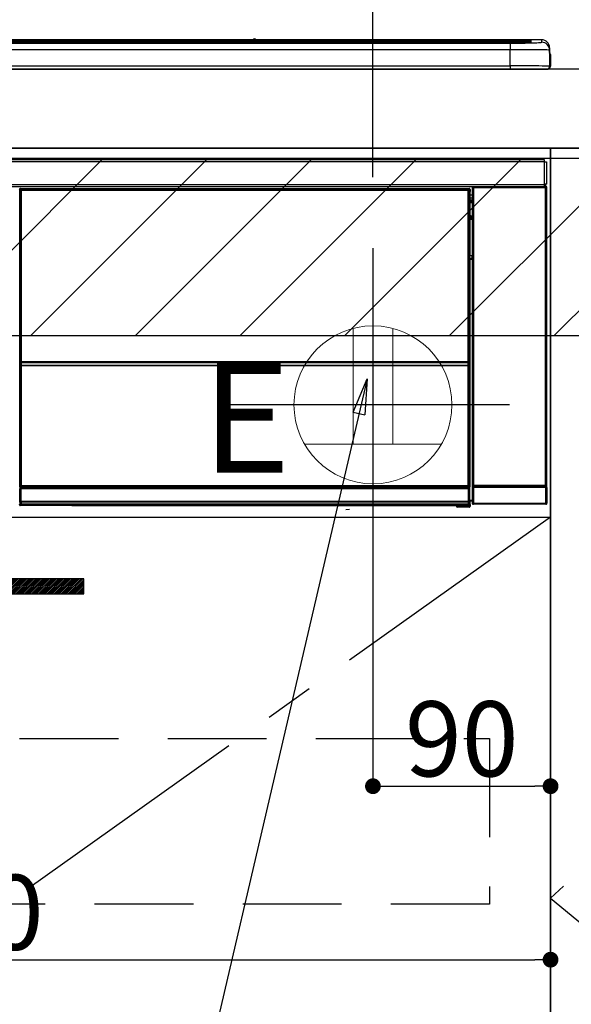
# Model space of a CAD drawing. Extents: x 0 to 26473, y -22046 to -13176.
# Drawn here: x 19546 to 19826, y -19619 to -19120 of the extents above; entities that cross this region are included whole.
import ezdxf

# ---------------------------------------------------------------- set-up
doc = ezdxf.new("R2010")
doc.units = 0
doc.header["$LTSCALE"] = 50
doc.header["$MEASUREMENT"] = 0
doc.linetypes.add('CENTER', pattern=[2, 1.25, -0.25, 0.25, -0.25])
doc.linetypes.add('HIDDEN', pattern=[0.375, 0.25, -0.125])
doc.layers.get('0').update_dxf_attribs({"linetype": 'CONTINUOUS'})
doc.layers.get('DEFPOINTS').update_dxf_attribs({"color": 146, "linetype": 'CONTINUOUS'})
for name, color, linetype in [('120-キャビネット（外）', 7, 'CONTINUOUS'), ('121-キャビネット（中）', 253, 'HIDDEN'), ('122-扉', 6, 'CONTINUOUS'), ('123-扉向き', 231, 'CENTER'), ('126-甲板', 2, 'CONTINUOUS'), ('142-把手', 4, 'CONTINUOUS'), ('150-機器', 8, 'CONTINUOUS'), ('160-文字', 254, 'CONTINUOUS'), ('166-寸法B', 11, 'CONTINUOUS'), ('180-補助', 161, 'CONTINUOUS')]:
    doc.layers.add(name, color=color, linetype=linetype)
doc.styles.add('KH001', font='txt')
doc.styles.add('ＭＳ ゴシック', font='txt', dxfattribs={"height": 10})
doc.dimstyles.new('KH1xx015', dxfattribs={"dimscale": 10, "dimtxt": 3.8, "dimasz": 0.8, "dimexe": 0.3, "dimexo": 1.2, "dimgap": 0.5, "dimtad": 3, "dimdec": 1, "dimdsep": 46, "dimlunit": 6, "dimtxsty": 'KH001', "dimblk": 'DOT', "dimcen": 1, "dimdle": 1, "dimclrd": 256, "dimclre": 256, "dimclrt": 256, "dimadec": 0, "dimazin": 0, "dimtfac": 1, "dimtdec": 1, "dimtix": 1, "dimtmove": 2, "dimatfit": 3, "dimldrblk": 'CLOSEDBLANK', "dimfxl": 1, "dimtolj": 1, "dimtzin": 0, "dimlwd": -1, "dimlwe": -1, "dimarcsym": 0})
doc.dimstyles.new('KH1xx030', dxfattribs={"dimscale": 30, "dimtxt": 2, "dimasz": 0.6, "dimexe": 0.3, "dimexo": 1.2, "dimgap": 0.5, "dimtad": 3, "dimdec": 1, "dimdsep": 46, "dimlunit": 6, "dimtxsty": 'KH001', "dimblk": 'DOT', "dimcen": 1, "dimdle": 1, "dimclrd": 256, "dimclre": 256, "dimclrt": 256, "dimadec": 0, "dimazin": 0, "dimtfac": 1, "dimtdec": 1, "dimtix": 1, "dimtmove": 2, "dimatfit": 3, "dimldrblk": 'CLOSEDBLANK', "dimfxl": 1, "dimtolj": 1, "dimtzin": 0, "dimlwd": -1, "dimlwe": -1, "dimarcsym": 0})

# ---------------------------------------------------------------- blocks, each defined once
blk = doc.blocks.new('_Dot')
at = {"color": 0, "linetype": 'ByBlock', "lineweight": -2}
blk.add_line((-0.5, 0), (-1, 0), dxfattribs=at)
at = {"color": 0, "linetype": 'ByBlock', "const_width": 0.5}
blk.add_lwpolyline([(-0.25, 0, 1), (0.25, 0, 1)], format="xyb", close=True, dxfattribs=at)
blk = doc.blocks.new('*D120')
at = {"layer": '166-寸法B', "transparency": 16777216}
for p, q in [((19725.07, -19199.53), (19725.07, -18725.61)), ((21015.07, -18865.68), (21015.07, -18725.61)), ((20997.07, -18734.61), (19743.07, -18734.61))]:
    blk.add_line(p, q, dxfattribs=at)
at = {"layer": 'DEFPOINTS', "color": 0, "transparency": 16777216}
for p in [(19725.07, -18734.61), (21015.07, -18901.68), (19725.07, -19235.53)]:
    blk.add_point(p, dxfattribs=at)
at = {"layer": '166-寸法B', "transparency": 16777216, "xscale": 18, "yscale": 18, "zscale": 18, "rotation": 180}
blk.add_blockref('_Dot', (19725.07, -18734.61), dxfattribs=at)
at = {"layer": '166-寸法B', "transparency": 16777216, "xscale": 18, "yscale": 18, "zscale": 18}
blk.add_blockref('_Dot', (21015.07, -18734.61), dxfattribs=at)
at = {"layer": '166-寸法B', "transparency": 16777216, "insert": (20370.07, -18685.81), "char_height": 60, "attachment_point": 5, "style": 'KH001'}
blk.add_mtext('\\A1;1,290', dxfattribs=at)
blk = doc.blocks.new('_ClosedBlank')
at = {"color": 0, "linetype": 'ByBlock', "lineweight": -2}
for p, q in [((-1, 0.167), (0, 0)), ((-1, 0.167), (-1, -0.167)), ((0, 0), (-1, -0.167))]:
    blk.add_line(p, q, dxfattribs=at)
blk = doc.blocks.new('*D174')
at = {"layer": 'DEFPOINTS', "transparency": 16777216}
for p, q in [((19725.07, -19383.89), (19725.07, -19511.12)), ((19815.07, -19383.89), (19815.07, -19511.12)), ((19733.07, -19508.12), (19807.07, -19508.12))]:
    blk.add_line(p, q, dxfattribs=at)
at = {"layer": 'DEFPOINTS', "color": 0, "transparency": 16777216}
for p in [(19725.07, -19371.89), (19815.07, -19371.89), (19815.07, -19508.12)]:
    blk.add_point(p, dxfattribs=at)
at = {"layer": 'DEFPOINTS', "transparency": 16777216, "xscale": 8, "yscale": 8, "zscale": 8, "rotation": 180}
blk.add_blockref('_Dot', (19725.07, -19508.12), dxfattribs=at)
at = {"layer": 'DEFPOINTS', "transparency": 16777216, "xscale": 8, "yscale": 8, "zscale": 8}
blk.add_blockref('_Dot', (19815.07, -19508.12), dxfattribs=at)
at = {"layer": 'DEFPOINTS', "transparency": 16777216, "insert": (19770.07, -19484.12), "char_height": 38, "attachment_point": 5, "style": 'KH001'}
blk.add_mtext('\\A1;90', dxfattribs=at)
blk = doc.blocks.new('*D175')
at = {"layer": 'DEFPOINTS', "transparency": 16777216}
for p, q in [((19215.07, -19383.89), (19215.07, -19599.01)), ((19815.07, -19394.89), (19815.07, -19599.01)), ((19223.07, -19596.01), (19807.07, -19596.01))]:
    blk.add_line(p, q, dxfattribs=at)
at = {"layer": 'DEFPOINTS', "color": 0, "transparency": 16777216}
for p in [(19215.07, -19371.89), (19815.07, -19382.89), (19815.07, -19596.01)]:
    blk.add_point(p, dxfattribs=at)
at = {"layer": 'DEFPOINTS', "transparency": 16777216, "xscale": 8, "yscale": 8, "zscale": 8, "rotation": 180}
blk.add_blockref('_Dot', (19215.07, -19596.01), dxfattribs=at)
at = {"layer": 'DEFPOINTS', "transparency": 16777216, "xscale": 8, "yscale": 8, "zscale": 8}
blk.add_blockref('_Dot', (19815.07, -19596.01), dxfattribs=at)
at = {"layer": 'DEFPOINTS', "transparency": 16777216, "insert": (19515.07, -19572.01), "char_height": 38, "attachment_point": 5, "style": 'KH001'}
blk.add_mtext('\\A1;600', dxfattribs=at)
blk = doc.blocks.new('HT-F6S_S')
at = {"layer": '150-機器', "color": 13, "linetype": 'Continuous'}
for p, q in [((-284.5, 14.86), (284.5, 14.86)), ((284.5, 14.36), (-284.5, 14.36)), ((234.74, 13.83), (-284, 13.83)), ((279.5, 13.42), (-279.5, 13.42)), ((279.5, 13.42), (-279.5, 13.42)), ((-279.5, 13.25), (279.5, 13.25)), ((149.27, 14.93), (-149.27, 14.93)), ((149.27, 14.93), (-149.27, 14.93)), ((31.34, 13.58), (20.34, 13.58)), ((32.34, 13.56), (32.34, 13.42)), ((32.34, 13.42), (32.34, 13.56)), ((38.34, 13.56), (38.34, 13.42)), ((69.34, 13.58), (39.34, 13.58)), ((70.34, 13.56), (70.34, 13.42)), ((70.34, 13.42), (70.34, 13.56)), ((122.75, 13.56), (122.75, 13.42)), ((134.75, 13.58), (123.75, 13.58)), ((135.75, 13.42), (135.75, 13.56)), ((135.75, 13.56), (135.75, 13.42)), ((141.75, 13.56), (141.75, 13.42)), ((172.75, 13.58), (142.75, 13.58)), ((149.26, 14.89), (149.26, 14.89)), ((149.26, 14.89), (149.31, 14.88)), ((149.31, 14.88), (149.48, 14.88)), ((149.48, 14.88), (149.72, 14.87)), ((149.72, 14.87), (150, 14.87)), ((150, 14.87), (150.28, 14.87)), ((150.28, 14.87), (150.52, 14.88)), ((150.52, 14.88), (150.69, 14.88)), ((150.69, 14.88), (150.74, 14.89)), ((295.5, 14.93), (150.73, 14.93)), ((295.5, 14.93), (150.73, 14.93)), ((150.74, 14.89), (150.74, 14.89)), ((173.75, 13.56), (173.75, 13.42)), ((173.75, 13.42), (173.75, 13.56)), ((179.75, 13.56), (179.75, 13.42)), ((191.75, 13.58), (180.75, 13.58)), ((192.75, 13.56), (192.75, 13.42)), ((192.75, 13.42), (192.75, 13.56)), ((234.74, 13.9), (234.74, 13.51)), ((234.74, 13.51), (234.74, 13.42)), ((250.74, 13.93), (235.74, 13.93)), ((235.74, 13.48), (250.74, 13.48)), ((235.74, 13.48), (235.74, 13.42)), ((250.74, 13.48), (250.74, 13.42)), ((251.74, 13.51), (251.74, 13.9)), ((251.74, 13.9), (251.74, 13.42)), ((284, 13.83), (251.74, 13.83)), ((251.74, 13.51), (251.74, 13.42)), ((279.5, 13.42), (279.5, 13.42)), ((279.5, 13.25), (279.5, 9.93)), ((284.5, 14.86), (284.5, 14.36)), ((284.5, 13.83), (284.5, 14.36)), ((289.5, 13.61), (289.5, 14.21)), ((289.5, 13.61), (289.5, 14.21)), ((289.9, 13.68), (289.88, 13.68)), ((290, 13.69), (289.9, 13.68)), ((290, 13.69), (289.97, 13.68)), ((290, 14.71), (290, 13.69)), ((295.5, 13.68), (295.5, 14.93)), ((295.5, 14.93), (295.5, 14.93)), ((299.5, 10.93), (299.5, 9.68)), ((299.5, 8.69), (299.5, 10.93)), ((279.5, 9.93), (-279.5, 9.93)), ((279.5, 1.75), (279.5, 9.93)), ((299.5, 9.68), (299.5, 1.5)), ((299.5, 8.69), (299.5, 7)), ((299.5, 7), (299.5, 1.5)), ((299.6, 0.6), (299.6, 7.4)), ((299.9, 7.4), (299.6, 7.4)), ((299.9, 7.4), (299.9, 1.5)), ((299.9, 7.4), (299.9, 7.4)), ((299.9, 1.5), (299.9, 7.4)), ((-298, 0), (298, 0)), ((-279.5, 1.75), (279.5, 1.75)), ((279.5, 1.75), (279.5, 0)), ((299.9, 1.5), (299.9, 1.5)), ((-296.8, -45.78), (296.8, -45.78)), ((296.8, -46.88), (-296.8, -46.88)), ((296.8, -45.78), (296.8, -46.88)), ((296.8, -46.88), (296.8, -46.98)), ((296.8, -46.98), (296.9, -46.98)), ((296.9, -58.28), (296.9, -46.98)), ((296.9, -46.98), (298, -46.98)), ((298, -46.98), (298, -58.28)), ((-296.8, -58.38), (296.8, -58.38)), ((296.8, -59.48), (-296.8, -59.48)), ((260.83, -59.48), (260.92, -59.56)), ((260.92, -59.48), (260.92, -59.56)), ((260.92, -59.56), (261, -59.64)), ((261, -59.64), (261, -60.14)), ((261, -59.64), (297.5, -59.64)), ((261.42, -59.57), (261.42, -59.48)), ((261.42, -59.57), (261.92, -59.57)), ((261.92, -59.57), (261.92, -59.48)), ((262.42, -59.56), (262.41, -59.48)), ((262.42, -59.56), (262.42, -59.48)), ((263.25, -59.53), (263.15, -59.48)), ((265.75, -59.53), (263.25, -59.53)), ((265.75, -59.48), (265.75, -59.53)), ((272.75, -59.53), (272.75, -59.48)), ((275.25, -59.53), (272.75, -59.53)), ((275.35, -59.48), (275.25, -59.53)), ((283.83, -59.49), (284.06, -59.6)), ((285.06, -59.61), (285.09, -59.61)), ((286.09, -59.6), (286.2, -59.55)), ((286.2, -59.48), (286.2, -59.55)), ((290.2, -59.55), (290.2, -59.48)), ((290.2, -59.55), (290.31, -59.6)), ((291.31, -59.61), (291.34, -59.61)), ((292.34, -59.6), (292.57, -59.49)), ((295.37, -59.48), (295.45, -59.57)), ((295.45, -59.57), (295.45, -59.48)), ((295.45, -59.57), (296.15, -59.57)), ((296.15, -59.57), (296.15, -59.48)), ((296.9, -58.28), (296.8, -58.28)), ((296.8, -58.28), (296.8, -58.38)), ((296.8, -58.38), (296.8, -59.48)), ((298, -58.28), (296.9, -58.28)), ((297.14, -58.28), (297.14, -59.56)), ((297.31, -59.54), (297.31, -58.28)), ((297.31, -59.54), (297.37, -59.48)), ((297.37, -58.28), (297.37, -59.48)), ((297.67, -59.48), (297.37, -59.48)), ((297.5, -59.64), (297.67, -59.48)), ((297.5, -60.14), (297.5, -59.64)), ((31.09, -61.19), (30.86, -60.96)), ((31.09, -152.19), (31.09, -61.19)), ((31.09, -61.19), (31.17, -61.19)), ((31.17, -61.27), (31.17, -211.5)), ((31.29, -61.39), (31.17, -61.27)), ((31.29, -147.43), (31.29, -61.39)), ((31.29, -61.39), (31.79, -61.39)), ((31.36, -60.46), (31.59, -60.69)), ((31.36, -60.46), (258.74, -60.46)), ((31.59, -60.69), (258.51, -60.69)), ((31.59, -60.69), (31.59, -60.77)), ((31.67, -60.77), (31.79, -60.89)), ((258.43, -60.77), (31.67, -60.77)), ((31.79, -61.39), (31.79, -60.89)), ((31.79, -60.89), (258.31, -60.89)), ((258.31, -61.39), (31.79, -61.39)), ((31.79, -61.39), (31.79, -147.43)), ((258.31, -60.89), (258.43, -60.77)), ((258.31, -61.39), (258.31, -60.89)), ((258.31, -147.43), (258.31, -61.39)), ((258.31, -61.39), (258.81, -61.39)), ((258.51, -60.69), (258.74, -60.46)), ((258.51, -60.69), (258.51, -60.77)), ((258.93, -61.27), (258.81, -61.39)), ((258.81, -61.39), (258.81, -147.43)), ((259.01, -61.19), (258.93, -61.19)), ((258.93, -61.27), (258.93, -75.9)), ((259.24, -60.96), (259.01, -61.19)), ((259.01, -61.19), (259.01, -73.91)), ((259.24, -62.01), (259.17, -62.08)), ((259.17, -62.08), (259.17, -66.48)), ((260.33, -63.7), (259.17, -63.7)), ((259.24, -60.96), (259.24, -62.01)), ((260.5, -60.14), (260.33, -59.98)), ((260.33, -59.98), (260.33, -90.43)), ((260.5, -210.75), (260.5, -60.14)), ((260.5, -60.14), (261, -60.14)), ((261, -60.14), (261, -210.75)), ((297.5, -60.14), (261, -60.14)), ((297.5, -210.75), (297.5, -60.14)), ((297.5, -60.14), (298, -60.14)), ((298.17, -59.98), (298, -60.14)), ((298, -60.14), (298, -210.75)), ((298.17, -219.91), (298.17, -59.98)), ((259.16, -74.06), (259.16, -67.6)), ((260.33, -67.6), (259.16, -67.6)), ((259.17, -65.1), (260.33, -65.1)), ((260.33, -66.3), (259.17, -66.3)), ((259.17, -66.48), (259.27, -66.59)), ((259.17, -67.1), (259.27, -67)), ((259.17, -67.1), (260.33, -67.1)), ((259.27, -67), (259.27, -66.59)), ((260.33, -66.9), (259.27, -66.9)), ((259.27, -67), (260.33, -67)), ((259.01, -73.91), (258.93, -73.91)), ((259.16, -74.57), (258.93, -74.57)), ((258.93, -74.59), (259.16, -74.59)), ((259.01, -73.91), (259.16, -74.06)), ((259.16, -74.07), (259.16, -74.06)), ((259.16, -74.07), (259.66, -74.07)), ((259.17, -74.56), (259.16, -74.57)), ((259.16, -74.57), (259.16, -74.57)), ((259.16, -75.59), (259.16, -74.57)), ((259.2, -74.53), (259.17, -74.56)), ((259.25, -74.48), (259.2, -74.53)), ((259.31, -74.42), (259.25, -74.48)), ((259.38, -74.34), (259.31, -74.42)), ((259.47, -74.26), (259.38, -74.34)), ((259.56, -74.16), (259.47, -74.26)), ((259.66, -74.07), (259.56, -74.16)), ((259.66, -74.07), (259.66, -75.59)), ((259.1, -76.07), (258.93, -75.9)), ((259.1, -76.07), (259.1, -94.33)), ((260.33, -76.07), (259.1, -76.07)), ((259.16, -75.59), (259.66, -75.59)), ((259.66, -75.59), (259.66, -76.07)), ((259.66, -75.59), (260.33, -75.59)), ((258.93, -94.5), (259.1, -94.33)), ((258.93, -94.5), (258.93, -211)), ((259.1, -94.33), (260.33, -94.33)), ((260.33, -95.82), (260.33, -94.33)), ((260.33, -95.81), (258.93, -95.81)), ((258.93, -95.83), (260.33, -95.83)), ((258.93, -96.49), (259.01, -96.49)), ((259.16, -96.34), (259.01, -96.49)), ((259.01, -96.49), (259.01, -152.19)), ((259.16, -96.34), (259.16, -96.33)), ((260.33, -96.33), (259.16, -96.33)), ((259.16, -218.3), (259.16, -96.34)), ((31.29, -148.01), (31.29, -147.43)), ((31.79, -147.43), (31.29, -147.43)), ((31.79, -148.01), (31.29, -148.01)), ((31.34, -150.27), (31.31, -149.01)), ((31.31, -149.01), (31.31, -149.01)), ((31.79, -147.43), (31.79, -148.01)), ((31.79, -148.01), (258.31, -148.01)), ((31.81, -148.67), (31.81, -148.51)), ((31.81, -148.51), (258.29, -148.51)), ((31.81, -148.51), (31.81, -148.51)), ((258.29, -148.51), (31.81, -148.51)), ((31.81, -148.67), (31.84, -149.93)), ((258.29, -148.67), (31.81, -148.67)), ((258.27, -149.93), (258.29, -148.67)), ((258.29, -148.67), (258.29, -148.51)), ((258.29, -148.51), (258.29, -148.51)), ((258.31, -148.01), (258.31, -147.43)), ((258.81, -147.43), (258.31, -147.43)), ((258.81, -148.01), (258.31, -148.01)), ((258.79, -149.01), (258.76, -150.27)), ((258.79, -149.01), (258.79, -149.01)), ((258.81, -147.43), (258.81, -148.01)), ((31.09, -211.54), (31.09, -152.19)), ((31.09, -152.19), (31.17, -152.19)), ((31.84, -150.27), (31.34, -150.27)), ((31.34, -211.33), (31.34, -150.27)), ((31.84, -149.93), (31.84, -150.27)), ((31.84, -149.93), (258.27, -149.93)), ((258.27, -150.27), (31.84, -150.27)), ((31.84, -150.27), (31.84, -210.83)), ((258.27, -149.93), (258.27, -150.27)), ((258.27, -210.83), (258.27, -150.27)), ((258.76, -150.27), (258.27, -150.27)), ((258.76, -150.27), (258.76, -210.83)), ((258.93, -152.19), (259.01, -152.19)), ((259.01, -152.19), (259.01, -211.54)), ((260.33, -170.46), (260.33, -219.91)), ((31.59, -211.54), (31.09, -211.54)), ((31.15, -212.54), (31.11, -212.54)), ((31.15, -219.32), (31.15, -212.54)), ((31.65, -212.54), (31.15, -212.54)), ((31.34, -211.33), (31.17, -211.5)), ((258.43, -211.5), (31.17, -211.5)), ((31.34, -211.33), (31.35, -211.32)), ((258.27, -211.33), (31.34, -211.33)), ((31.35, -211.32), (31.38, -211.29)), ((31.38, -211.29), (31.42, -211.25)), ((31.42, -211.25), (31.48, -211.18)), ((31.48, -211.18), (31.56, -211.11)), ((31.56, -211.11), (31.65, -211.02)), ((31.59, -211.5), (31.59, -211.54)), ((31.59, -211.54), (258.51, -211.54)), ((31.61, -212.04), (31.65, -212.04)), ((31.65, -211.02), (31.74, -210.93)), ((31.65, -212.04), (31.65, -212.54)), ((31.65, -212.04), (258.45, -212.04)), ((31.65, -212.54), (31.65, -218.83)), ((258.45, -212.54), (31.65, -212.54)), ((31.74, -210.93), (31.84, -210.83)), ((31.84, -210.83), (258.27, -210.83)), ((258.27, -210.83), (258.76, -210.83)), ((258.27, -211.33), (258.27, -210.83)), ((258.43, -211.5), (258.27, -211.33)), ((258.45, -212.04), (258.45, -212.54)), ((258.45, -212.04), (258.49, -212.04)), ((258.45, -218.83), (258.45, -212.54)), ((258.95, -212.54), (258.45, -212.54)), ((258.51, -211.54), (258.51, -211.49)), ((259.01, -211.54), (258.51, -211.54)), ((258.76, -210.83), (258.93, -211)), ((258.95, -212.54), (258.95, -219.32)), ((258.99, -212.54), (258.95, -212.54)), ((260.93, -211.81), (260.43, -211.81)), ((260.43, -219.82), (260.43, -211.81)), ((260.44, -210.81), (260.5, -210.75)), ((260.5, -210.75), (261, -210.75)), ((297.57, -211.81), (260.93, -211.81)), ((260.93, -211.81), (260.93, -219.82)), ((261, -211.25), (260.94, -211.31)), ((260.94, -211.31), (297.56, -211.31)), ((261, -210.75), (297.5, -210.75)), ((261, -211.25), (261, -210.75)), ((297.5, -211.25), (261, -211.25)), ((297.5, -210.75), (297.5, -211.25)), ((297.5, -210.75), (298, -210.75)), ((297.56, -211.31), (297.5, -211.25)), ((298.07, -211.81), (297.57, -211.81)), ((297.57, -219.82), (297.57, -211.81)), ((298, -210.75), (298.06, -210.81)), ((298.07, -211.81), (298.07, -219.82)), ((31.2, -219.37), (31.15, -219.32)), ((31.2, -220.13), (31.2, -219.37)), ((31.2, -219.37), (31.7, -219.37)), ((31.66, -218.83), (31.65, -218.83)), ((31.66, -218.83), (31.7, -218.87)), ((31.66, -218.83), (258.44, -218.83)), ((31.7, -219.37), (31.7, -218.87)), ((31.7, -218.87), (258.4, -218.87)), ((258.4, -219.37), (31.7, -219.37)), ((31.7, -219.37), (31.7, -220.13)), ((258.4, -218.87), (258.44, -218.83)), ((258.4, -219.37), (258.4, -218.87)), ((258.4, -220.13), (258.4, -219.37)), ((258.4, -219.37), (258.9, -219.37)), ((258.45, -218.83), (258.44, -218.83)), ((258.95, -219.32), (258.9, -219.37)), ((258.9, -219.37), (258.9, -220.13)), ((259.16, -218.3), (260.33, -218.3)), ((259.17, -218.8), (259.27, -218.9)), ((260.33, -218.8), (259.17, -218.8)), ((259.27, -221.3), (259.27, -218.9)), ((260.33, -218.9), (259.27, -218.9)), ((30.84, -220.49), (31.2, -220.13)), ((31.2, -220.13), (31.7, -220.13)), ((31.7, -220.63), (31.34, -220.99)), ((57.4, -220.99), (31.34, -220.99)), ((31.7, -220.13), (258.4, -220.13)), ((31.7, -220.63), (31.7, -220.13)), ((258.4, -220.63), (31.7, -220.63)), ((57.4, -220.99), (57.4, -221)), ((57.4, -221), (252.27, -221)), ((74.03, -220.71), (74.02, -220.94)), ((74.02, -220.94), (231.88, -220.94)), ((231.87, -220.71), (74.03, -220.71)), ((196.31, -223.11), (198.05, -222.92)), ((231.88, -220.94), (231.87, -220.71)), ((252.27, -221.3), (252.27, -220.96)), ((252.77, -221.3), (252.27, -221.3)), ((252.77, -220.95), (258.72, -220.95)), ((252.77, -220.95), (252.77, -221.3)), ((252.77, -221.3), (252.77, -221.8)), ((252.77, -221.3), (258.73, -221.3)), ((258.73, -221.8), (252.77, -221.8)), ((258.4, -220.13), (258.9, -220.13)), ((258.4, -220.63), (258.4, -220.13)), ((258.72, -220.95), (258.4, -220.63)), ((258.72, -220.95), (258.73, -220.95)), ((258.73, -221.3), (258.73, -220.95)), ((258.73, -221.8), (258.73, -221.3)), ((259.23, -221.3), (258.73, -221.3)), ((258.77, -221.8), (258.73, -221.8)), ((258.9, -220.13), (259.23, -220.46)), ((259.23, -220.46), (259.23, -221.3)), ((259.23, -221.3), (259.27, -221.3)), ((260.33, -219.91), (260.43, -219.82)), ((260.93, -219.82), (260.43, -219.82)), ((260.93, -220.32), (260.83, -220.41)), ((297.67, -220.41), (260.83, -220.41)), ((260.93, -219.82), (260.93, -220.32)), ((260.93, -219.82), (297.57, -219.82)), ((297.57, -220.32), (260.93, -220.32)), ((297.57, -220.32), (297.57, -219.82)), ((298.07, -219.82), (297.57, -219.82)), ((297.67, -220.41), (297.57, -220.32)), ((298.07, -219.82), (298.17, -219.91))]:
    blk.add_line(p, q, dxfattribs=at)
for points in [[(279.5, 13.25), (281.49, 13.26), (283.46, 13.27), (285.36, 13.28), (287.17, 13.31), (288.86, 13.33), (290.41, 13.37), (291.78, 13.41), (292.96, 13.45), (293.94, 13.5), (294.68, 13.55), (295.19, 13.6), (295.46, 13.65), (295.5, 13.68)], [(299.5, 9.68), (299.34, 9.71), (298.88, 9.74), (298.11, 9.77), (297.05, 9.8), (295.72, 9.83), (294.13, 9.85), (292.32, 9.87), (290.31, 9.89), (288.12, 9.9), (285.81, 9.92), (283.39, 9.92), (280.91, 9.93), (279.5, 9.93)], [(299.5, 1.5), (299.34, 1.53), (298.88, 1.56), (298.11, 1.59), (297.05, 1.62), (295.72, 1.65), (294.13, 1.67), (292.32, 1.69), (290.31, 1.71), (288.12, 1.73), (285.81, 1.74), (283.39, 1.75), (280.91, 1.75), (279.5, 1.75)], [(260.83, -59.48), (260.77, -59.49), (260.71, -59.5), (260.65, -59.52), (260.59, -59.54), (260.54, -59.58), (260.49, -59.62), (260.45, -59.66), (260.41, -59.71), (260.38, -59.77), (260.36, -59.82), (260.34, -59.88), (260.34, -59.95), (260.33, -59.98)], [(265.75, -59.53), (265.78, -59.54), (265.86, -59.54), (265.99, -59.54), (266.18, -59.55), (266.41, -59.55), (266.69, -59.55), (267.01, -59.56), (267.36, -59.56), (267.74, -59.56), (268.15, -59.56), (268.57, -59.56), (269, -59.56), (269.44, -59.56), (269.87, -59.56), (270.3, -59.56), (270.71, -59.56), (271.09, -59.56), (271.45, -59.56), (271.77, -59.55), (272.05, -59.55), (272.29, -59.55), (272.49, -59.55), (272.63, -59.54), (272.71, -59.54), (272.75, -59.53), (272.75, -59.53)], [(283.83, -59.49), (283.82, -59.49), (283.8, -59.49), (283.76, -59.49), (283.7, -59.49), (283.63, -59.48), (283.55, -59.48), (283.46, -59.48), (283.36, -59.48), (283.25, -59.48), (283.13, -59.48), (283.01, -59.48), (282.89, -59.48), (282.83, -59.48)], [(284.06, -59.6), (284.07, -59.6), (284.1, -59.61), (284.14, -59.61), (284.19, -59.61), (284.26, -59.61), (284.34, -59.61), (284.43, -59.61), (284.53, -59.61), (284.64, -59.61), (284.76, -59.61), (284.88, -59.61), (285.01, -59.61), (285.06, -59.61)], [(285.09, -59.61), (285.22, -59.61), (285.34, -59.61), (285.46, -59.61), (285.57, -59.61), (285.68, -59.61), (285.78, -59.61), (285.86, -59.61), (285.94, -59.61), (286, -59.61), (286.04, -59.61), (286.08, -59.61), (286.09, -59.6), (286.09, -59.6)], [(286.2, -59.55), (286.21, -59.55), (286.25, -59.56), (286.33, -59.56), (286.43, -59.56), (286.56, -59.56), (286.71, -59.56), (286.89, -59.56), (287.09, -59.57), (287.31, -59.57), (287.54, -59.57), (287.78, -59.57), (288.02, -59.57), (288.27, -59.57), (288.52, -59.57), (288.77, -59.57), (289, -59.57), (289.22, -59.57), (289.43, -59.56), (289.62, -59.56), (289.78, -59.56), (289.92, -59.56), (290.04, -59.56), (290.12, -59.56), (290.17, -59.55), (290.2, -59.55), (290.2, -59.55)], [(290.31, -59.6), (290.32, -59.6), (290.34, -59.61), (290.38, -59.61), (290.44, -59.61), (290.5, -59.61), (290.59, -59.61), (290.68, -59.61), (290.78, -59.61), (290.89, -59.61), (291.01, -59.61), (291.13, -59.61), (291.25, -59.61), (291.31, -59.61)], [(291.34, -59.61), (291.46, -59.61), (291.59, -59.61), (291.71, -59.61), (291.82, -59.61), (291.92, -59.61), (292.02, -59.61), (292.11, -59.61), (292.18, -59.61), (292.24, -59.61), (292.29, -59.61), (292.32, -59.61), (292.34, -59.6), (292.34, -59.6)], [(293.57, -59.48), (293.44, -59.48), (293.32, -59.48), (293.2, -59.48), (293.09, -59.48), (292.98, -59.48), (292.89, -59.48), (292.8, -59.48), (292.73, -59.49), (292.66, -59.49), (292.62, -59.49), (292.59, -59.49), (292.57, -59.49), (292.57, -59.49)], [(296.15, -59.57), (296.27, -59.57), (296.39, -59.57), (296.51, -59.57), (296.63, -59.57), (296.73, -59.57), (296.83, -59.57), (296.91, -59.57), (296.99, -59.56), (297.05, -59.56), (297.09, -59.56), (297.13, -59.56), (297.14, -59.56)], [(297.14, -59.56), (297.31, -59.54)], [(298.17, -59.98), (298.16, -59.92), (298.15, -59.86), (298.13, -59.8), (298.1, -59.74), (298.07, -59.69), (298.03, -59.64), (297.99, -59.6), (297.94, -59.56), (297.88, -59.53), (297.82, -59.51), (297.76, -59.49), (297.7, -59.48), (297.67, -59.48)], [(31.36, -60.46), (31.3, -60.47), (31.24, -60.48), (31.18, -60.5), (31.12, -60.52), (31.07, -60.56), (31.02, -60.6), (30.98, -60.64), (30.94, -60.69), (30.91, -60.75), (30.89, -60.81), (30.87, -60.87), (30.86, -60.93), (30.86, -60.96)], [(31.67, -60.77), (31.61, -60.77), (31.55, -60.78), (31.49, -60.8), (31.43, -60.83), (31.38, -60.86), (31.33, -60.9), (31.29, -60.95), (31.25, -61), (31.22, -61.05), (31.19, -61.11), (31.18, -61.17), (31.17, -61.23), (31.17, -61.27)], [(258.93, -61.27), (258.93, -61.21), (258.92, -61.15), (258.9, -61.09), (258.87, -61.03), (258.84, -60.98), (258.8, -60.93), (258.75, -60.89), (258.7, -60.85), (258.65, -60.82), (258.59, -60.79), (258.53, -60.78), (258.47, -60.77), (258.43, -60.77)], [(259.24, -60.96), (259.23, -60.9), (259.22, -60.84), (259.2, -60.78), (259.18, -60.72), (259.14, -60.67), (259.1, -60.62), (259.06, -60.58), (259.01, -60.54), (258.95, -60.51), (258.89, -60.49), (258.83, -60.47), (258.77, -60.46), (258.74, -60.46)], [(259.17, -67.1), (259.17, -67.11), (259.17, -67.12), (259.16, -67.14), (259.16, -67.17), (259.16, -67.2), (259.16, -67.24), (259.16, -67.29), (259.16, -67.34), (259.16, -67.4), (259.16, -67.45), (259.16, -67.51), (259.16, -67.58), (259.16, -67.6)], [(258.93, -74.49), (258.98, -74.45), (259.03, -74.41), (259.06, -74.36), (259.1, -74.3), (259.12, -74.25), (259.14, -74.19), (259.16, -74.13), (259.16, -74.07)], [(259.16, -96.33), (259.15, -96.27), (259.14, -96.21), (259.12, -96.15), (259.1, -96.09), (259.06, -96.04), (259.02, -95.99), (258.98, -95.95), (258.93, -95.91)], [(31.29, -148.01), (31.29, -148.13), (31.29, -148.26), (31.29, -148.37), (31.29, -148.49), (31.29, -148.59), (31.3, -148.69), (31.3, -148.78), (31.3, -148.85), (31.3, -148.91), (31.3, -148.96), (31.31, -148.99), (31.31, -149.01), (31.31, -149.01)], [(31.79, -148.01), (31.79, -148.07), (31.79, -148.13), (31.79, -148.19), (31.79, -148.25), (31.79, -148.3), (31.8, -148.35), (31.8, -148.39), (31.8, -148.43), (31.8, -148.46), (31.8, -148.48), (31.81, -148.5), (31.81, -148.51), (31.81, -148.51)], [(258.29, -148.51), (258.29, -148.5), (258.3, -148.49), (258.3, -148.47), (258.3, -148.44), (258.3, -148.41), (258.3, -148.37), (258.3, -148.32), (258.31, -148.27), (258.31, -148.22), (258.31, -148.16), (258.31, -148.1), (258.31, -148.04), (258.31, -148.01)], [(258.79, -149.01), (258.79, -149), (258.8, -148.97), (258.8, -148.93), (258.8, -148.88), (258.8, -148.81), (258.8, -148.73), (258.8, -148.64), (258.81, -148.53), (258.81, -148.42), (258.81, -148.31), (258.81, -148.19), (258.81, -148.06), (258.81, -148.01)], [(31.09, -211.54), (31.09, -211.66), (31.09, -211.79), (31.1, -211.91), (31.1, -212.02), (31.1, -212.12), (31.1, -212.22), (31.1, -212.31), (31.1, -212.38), (31.1, -212.44), (31.11, -212.49), (31.11, -212.52), (31.11, -212.54), (31.11, -212.54)], [(31.59, -211.54), (31.59, -211.6), (31.59, -211.66), (31.6, -211.72), (31.6, -211.78), (31.6, -211.83), (31.6, -211.88), (31.6, -211.92), (31.6, -211.96), (31.6, -211.99), (31.61, -212.01), (31.61, -212.03), (31.61, -212.04), (31.61, -212.04)], [(258.43, -211.5), (258.49, -211.5), (258.55, -211.48), (258.61, -211.47), (258.67, -211.44), (258.72, -211.41), (258.77, -211.37), (258.81, -211.32), (258.85, -211.27), (258.88, -211.22), (258.91, -211.16), (258.92, -211.1), (258.93, -211.04), (258.93, -211)], [(258.49, -212.04), (258.49, -212.04), (258.49, -212.02), (258.49, -212), (258.5, -211.98), (258.5, -211.95), (258.5, -211.91), (258.5, -211.86), (258.5, -211.81), (258.5, -211.76), (258.51, -211.7), (258.51, -211.64), (258.51, -211.58), (258.51, -211.54)], [(258.99, -212.54), (258.99, -212.53), (258.99, -212.51), (258.99, -212.47), (259, -212.42), (259, -212.35), (259, -212.27), (259, -212.18), (259, -212.08), (259, -211.97), (259, -211.85), (259.01, -211.73), (259.01, -211.61), (259.01, -211.54)], [(260.44, -210.81), (260.44, -210.82), (260.44, -210.84), (260.44, -210.88), (260.44, -210.93), (260.43, -211), (260.43, -211.08), (260.43, -211.17), (260.43, -211.27), (260.43, -211.38), (260.43, -211.5), (260.43, -211.62), (260.43, -211.75), (260.43, -211.81)], [(260.94, -211.31), (260.94, -211.31), (260.94, -211.32), (260.94, -211.34), (260.94, -211.37), (260.93, -211.4), (260.93, -211.44), (260.93, -211.49), (260.93, -211.54), (260.93, -211.6), (260.93, -211.65), (260.93, -211.71), (260.93, -211.78), (260.93, -211.81)], [(297.57, -211.81), (297.57, -211.74), (297.57, -211.68), (297.57, -211.62), (297.57, -211.57), (297.57, -211.51), (297.57, -211.47), (297.57, -211.42), (297.56, -211.39), (297.56, -211.36), (297.56, -211.33), (297.56, -211.32), (297.56, -211.31), (297.56, -211.31)], [(298.07, -211.81), (298.07, -211.68), (298.07, -211.56), (298.07, -211.44), (298.07, -211.33), (298.07, -211.22), (298.07, -211.13), (298.07, -211.04), (298.06, -210.97), (298.06, -210.91), (298.06, -210.86), (298.06, -210.83), (298.06, -210.81), (298.06, -210.81)], [(31.65, -218.83), (31.59, -218.84), (31.53, -218.85), (31.47, -218.87), (31.41, -218.9), (31.36, -218.93), (31.31, -218.97), (31.27, -219.01), (31.23, -219.06), (31.2, -219.12), (31.18, -219.18), (31.16, -219.24), (31.15, -219.3), (31.15, -219.32)], [(258.95, -219.32), (258.94, -219.26), (258.93, -219.2), (258.91, -219.14), (258.88, -219.09), (258.85, -219.04), (258.81, -218.99), (258.76, -218.95), (258.71, -218.91), (258.66, -218.88), (258.6, -218.86), (258.54, -218.84), (258.47, -218.83), (258.45, -218.83)], [(259.16, -218.3), (259.16, -218.36), (259.16, -218.42), (259.16, -218.48), (259.16, -218.54), (259.16, -218.59), (259.16, -218.64), (259.16, -218.68), (259.16, -218.72), (259.16, -218.75), (259.17, -218.77), (259.17, -218.79), (259.17, -218.8), (259.17, -218.8)], [(30.84, -220.49), (30.84, -220.55), (30.85, -220.62), (30.87, -220.67), (30.9, -220.73), (30.93, -220.78), (30.97, -220.83), (31.02, -220.88), (31.07, -220.91), (31.12, -220.94), (31.18, -220.97), (31.24, -220.98), (31.3, -220.99), (31.34, -220.99)], [(252.77, -220.95), (252.71, -220.95), (252.65, -220.95), (252.59, -220.95), (252.53, -220.95), (252.48, -220.95), (252.43, -220.95), (252.39, -220.95), (252.35, -220.95), (252.32, -220.95), (252.3, -220.95), (252.28, -220.95), (252.27, -220.96), (252.27, -220.96)], [(258.73, -220.95), (258.79, -220.94), (258.85, -220.93), (258.91, -220.91), (258.97, -220.88), (259.02, -220.85), (259.07, -220.81), (259.11, -220.76), (259.15, -220.71), (259.18, -220.66), (259.2, -220.6), (259.22, -220.54), (259.23, -220.48), (259.23, -220.46)], [(258.77, -221.8), (258.83, -221.8), (258.89, -221.78), (258.95, -221.77), (259.01, -221.74), (259.06, -221.71), (259.11, -221.67), (259.16, -221.62), (259.19, -221.57), (259.22, -221.52), (259.25, -221.46), (259.26, -221.4), (259.27, -221.34), (259.27, -221.3)], [(260.33, -219.91), (260.34, -219.98), (260.35, -220.04), (260.37, -220.1), (260.4, -220.15), (260.43, -220.21), (260.47, -220.25), (260.51, -220.3), (260.56, -220.33), (260.62, -220.36), (260.68, -220.39), (260.74, -220.4), (260.8, -220.41), (260.83, -220.41)], [(297.67, -220.41), (297.73, -220.41), (297.79, -220.4), (297.85, -220.38), (297.91, -220.35), (297.96, -220.32), (298.01, -220.28), (298.05, -220.23), (298.09, -220.18), (298.12, -220.13), (298.14, -220.07), (298.16, -220.01), (298.16, -219.95), (298.17, -219.91)]]:
    blk.add_lwpolyline(points, dxfattribs=at)
for centre, radius, start, end in [((150, 14.59), 0.801, 22.0578, 157.9422), ((31.59, 4.01), 9.57, 85.5056, 91.4953), ((39.09, 4.01), 9.57, 88.5047, 94.4944), ((69.59, 4.01), 9.57, 85.5057, 91.4953), ((123.5, 4.01), 9.57, 88.5047, 94.4943), ((135, 4.01), 9.57, 85.5056, 91.4953), ((142.5, 4.01), 9.57, 88.5048, 94.4942), ((173, 4.01), 9.57, 85.5056, 91.4953), ((180.5, 4.01), 9.57, 88.5048, 94.4942), ((192, 4.02), 9.57, 85.5055, 91.4954), ((235.49, 4.36), 9.57, 88.5048, 94.4942), ((235.49, 23.05), 9.57, 265.5055, 271.4955), ((250.99, 4.36), 9.57, 85.5056, 91.4954), ((250.99, 23.05), 9.57, 268.5046, 274.4944), ((282.09, 117.08), 103.7, 268.5666, 274.3531), ((285.25, -34.02), 47.87, 85.5056, 91.4954), ((285.88, -37.56), 52.43, 85.4928, 91.5082), ((285.56, -35.83), 50.2, 85.4947, 91.2065), ((290, 14.21), 0.5, 89.9908, 179.9902), ((295.5, 10.93), 4, 0.0101, 90.0097), ((295.5, 9.68), 4, 0.0093, 90.0101), ((297.9, 7.4), 1.7, 0, 29.3834), ((297.9, 7.4), 2, 0, 40.1199), ((297.9, 7.4), 2, 0, 39.8808), ((298, 1.5), 1.5, 270, 0), ((298, 1.5), 1.5, 270, 0), ((298.4, 1.5), 1.5, 270, 323.1301), ((298.4, 1.5), 1.5, 270, 323.1301), ((298.4, 1.5), 1.5, 323.0852, 0.046), ((298.4, 1.5), 1.5, 323.1662, 359.965), ((261, -60.14), 0.5, 90.0076, 179.9911), ((261.29, -44.94), 14.63, 268.525, 270.4838), ((262.05, -45.24), 14.33, 269.5002, 271.4996), ((297.5, -60.14), 0.5, 0.0069, 89.9944), ((31.59, -61.19), 0.5, 90.0208, 179.9796), ((31.79, -61.39), 0.5, 90.0208, 179.9796), ((258.31, -61.39), 0.5, 0.0232, 89.9776), ((258.51, -61.19), 0.5, 0.0184, 89.9825), ((258.51, -73.91), 0.5, 328.2339, 359.986), ((259.66, -75.59), 0.5, 180, 252.7727), ((258.51, -96.49), 0.5, 0.014, 31.7661), ((31.81, -149.01), 0.5, 90.0212, 179.98), ((31.81, -149.01), 0.5, 90.0194, 179.9802), ((31.75, -149.11), 0.452, 82.4823, 167.0985), ((258.29, -149.01), 0.5, 0.018, 89.9786), ((258.29, -149.01), 0.5, 0.018, 89.9803), ((258.35, -149.11), 0.452, 12.8952, 97.522), ((31.78, -150.37), 0.452, 82.4814, 167.0994), ((258.32, -150.37), 0.452, 12.9029, 97.5175), ((31.61, -212.54), 0.5, 90.0062, 180.0034), ((31.65, -212.54), 0.5, 90.006, 180.0036), ((258.26, -210.83), 0.5, 270.0211, 359.9772), ((258.45, -212.54), 0.5, 0, 90), ((258.49, -212.54), 0.5, 0, 90), ((260.94, -210.81), 0.5, 180.0035, 269.9931), ((261, -210.75), 0.5, 180.0072, 269.9945), ((297.5, -210.75), 0.5, 270, 359.9948), ((297.56, -210.81), 0.5, 270.0089, 359.9911), ((31.7, -219.37), 0.5, 90.0191, 179.9803), ((258.4, -219.37), 0.5, 0.0228, 89.9789), ((31.7, -220.13), 0.5, 180.0215, 269.9792), ((252.77, -221.3), 0.5, 180, 270), ((258.4, -220.13), 0.5, 270.0228, 359.9755), ((258.73, -221.3), 0.5, 270, 0.0074), ((260.93, -219.82), 0.5, 180.0096, 269.9921), ((297.57, -219.82), 0.5, 270.0059, 359.9923)]:
    blk.add_arc(centre, radius, start, end, dxfattribs=at)
blk = doc.blocks.new('P256_277')
at = {"layer": '122-扉'}
h = blk.add_hatch(dxfattribs=at)
h.set_pattern_fill('ANSI31', color=256, scale=5, style=0)
h.set_pattern_definition([(45, (-289683.09336, 26709.8852), (-0.4419417382, 0.4419417382), [])])
h.paths.add_polyline_path([(-138.5, 7.5), (-138.5, 0), (138.5, 0), (138.5, 7.5)])
blk.add_lwpolyline([(-138.5, 7.5), (-138.5, 0), (138.5, 0), (138.5, 7.5)], close=True, dxfattribs=at)
at = {"layer": 'DEFPOINTS', "linetype": 'CENTER'}
for p, q in [((0, 14.55), (0, -7.05)), ((9.91, 3.75), (-9.91, 3.75))]:
    blk.add_line(p, q, dxfattribs=at)
blk = doc.blocks.new('ｺﾝｾﾝﾄ 展開用')
at = {"layer": '160-文字', "color": 4, "linetype": 'Continuous', "lineweight": 20}
for p, q in [((-20, 34.64), (-20, -34.64)), ((38.73, 10), (-20, 10)), ((38.73, -10), (-20, -10))]:
    blk.add_line(p, q, dxfattribs=at)
blk.add_circle((0, 0), 40, dxfattribs=at)

msp = doc.modelspace()

# ---------------------------------------------------------------- hatches: boundary and pattern name
at = {"layer": '180-補助'}
h = msp.add_hatch(dxfattribs=at)
h.set_pattern_fill('ANSI31', color=13, scale=300, style=0)
h.set_pattern_definition([(45, (-474214.883, -19362.123), (-26.5165043, 26.5165043), [])])
h.paths.add_polyline_path([(19046.07, -19189.88), (20865.07, -19189.88), (20865.07, -19279.88), (19046.07, -19279.88)])

# ---------------------------------------------------------------- linework, layer by layer
at = {"layer": '120-キャビネット（外）', "color": 6}
for points in [[(19815.07, -19184.89), (19065.07, -19184.89), (19065.07, -19904.89), (19815.07, -19904.89)], [(20225.07, -19184.89), (19815.07, -19184.89), (19815.07, -19904.89), (20225.07, -19904.89)], [(20225.07, -19904.89), (19815.07, -19904.89), (19815.07, -19184.89), (20225.07, -19184.89)]]:
    msp.add_lwpolyline(points, close=True, dxfattribs=at)
at = {"layer": '121-キャビネット（中）', "color": 13, "ltscale": 4}
msp.add_lwpolyline([(19096.07, -19483.89), (19784.07, -19483.89), (19784.07, -19567.89), (19096.07, -19567.89)], close=True, dxfattribs=at)
at = {"layer": '122-扉'}
for p, q in [((19815.07, -19371.89), (19815.07, -19184.89)), ((19815.07, -19371.89), (19815.07, -19184.89)), ((19065.07, -19371.89), (19815.07, -19371.89))]:
    msp.add_line(p, q, dxfattribs=at)
at = {"layer": '123-扉向き', "ltscale": 2}
msp.add_line((19815.07, -19371.89), (19065.07, -19904.89), dxfattribs=at)
msp.add_lwpolyline([(20225.07, -19184.89), (19815.07, -19564.89), (20225.07, -19904.89)], dxfattribs=at)
at = {"layer": '126-甲板'}
msp.add_lwpolyline([(20215.07, -19144.89), (19043.07, -19144.89), (19043.07, -19184.89), (20215.07, -19184.89)], close=True, dxfattribs=at)
at = {"layer": '180-補助', "color": 13}
msp.add_lwpolyline([(19046.07, -19189.88), (20865.07, -19189.88), (20865.07, -19279.88), (19046.07, -19279.88)], close=True, dxfattribs=at)
at = {"layer": 'DEFPOINTS'}
for p, q in [((19725.07, -19235.53), (19725.07, -19394.24)), ((19794.27, -19314.89), (19652.6, -19314.89))]:
    msp.add_line(p, q, dxfattribs=at)

# ---------------------------------------------------------------- block references
at = {"layer": '142-把手'}
msp.add_blockref('P256_277', (19440.07, -19410.64), dxfattribs=at)
at = {"layer": '150-機器'}
msp.add_blockref('HT-F6S_S', (19515.07, -19144.89), dxfattribs=at)
at = {"layer": '160-文字', "rotation": 90}
msp.add_blockref('ｺﾝｾﾝﾄ 展開用', (19725.07, -19314.89), dxfattribs=at)

# ---------------------------------------------------------------- texts
at = {"layer": '160-文字', "color": 4, "lineweight": 0, "insert": (19638.31, -19293.35), "char_height": 56, "attachment_point": 1, "line_spacing_factor": 0.782827, "style": 'ＭＳ ゴシック'}
msp.add_mtext('E', dxfattribs=at)

# ---------------------------------------------------------------- dimensions: what is measured, and where the dimension line sits
at = {"layer": '166-寸法B'}
dim = msp.add_linear_dim(base=(19725.07, -18734.61), p1=(21015.07, -18901.68), p2=(19725.07, -19235.53), angle=180, dimstyle='KH1xx030', dxfattribs=at)
dim.commit()
dim.dimension.update_dxf_attribs({"geometry": '*D120', "text_midpoint": (20370.07, -18685.81)})
at = {"layer": 'DEFPOINTS'}
for base, p1, p2, picture, middle in [((19815.07, -19596.01), (19215.07, -19371.89), (19815.07, -19382.89), '*D175', (19515.07, -19572.01)), ((19815.07, -19508.12), (19725.07, -19371.89), (19815.07, -19371.89), '*D174', (19770.07, -19484.12))]:
    dim = msp.add_linear_dim(base=base, p1=p1, p2=p2, dimstyle='KH1xx015', dxfattribs=at)
    dim.commit()
    dim.dimension.update_dxf_attribs({"geometry": picture, "text_midpoint": middle})

# ---------------------------------------------------------------- leaders
at = {"layer": '160-文字', "annotation_type": 0, "has_hookline": 1, "hookline_direction": 1, "text_width": 1397.06}
msp.add_leader([(19722.1, -19301.78), (19331.25, -20977.52), (19313.25, -20977.52)], dimstyle='KH1xx030', override={"dimgap": 0.5, "dimtad": 1}, dxfattribs=at)

doc.saveas('drawing.dxf')
